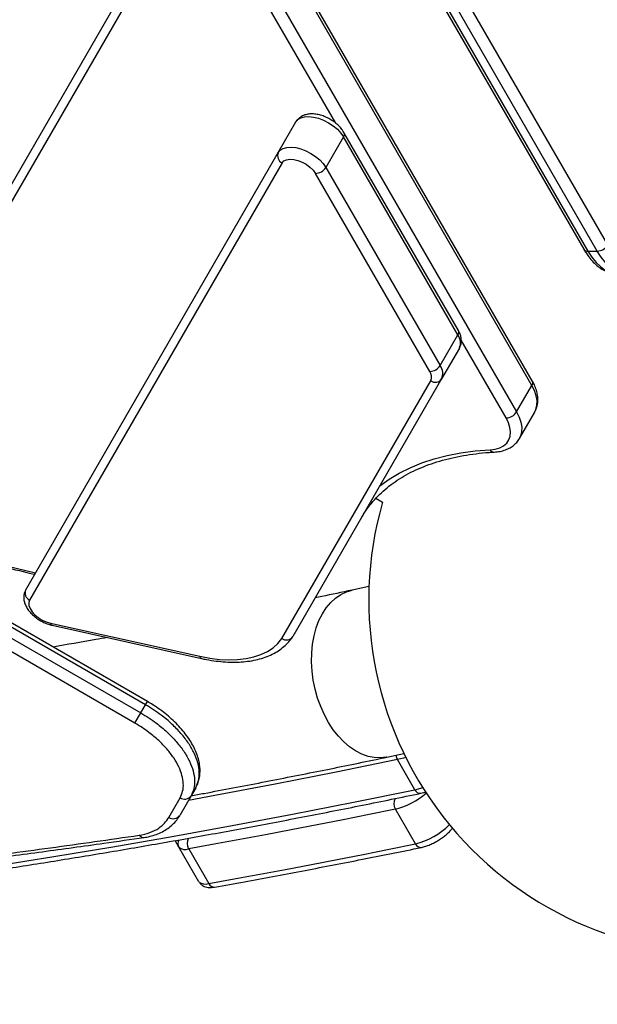
# Model space of a CAD drawing. Units: millimetres. Extents: x -3829 to 4171, y -3846 to 4153.
# Drawn here: x 401 to 605, y -817 to -469 of the extents above; entities that cross this region are included whole.
import ezdxf

# ---------------------------------------------------------------- set-up
doc = ezdxf.new("R2010")
doc.units = ezdxf.units.MM

msp = doc.modelspace()

# ---------------------------------------------------------------- linework, layer by layer
at = {"color": 7, "linetype": 'Continuous', "lineweight": 25}
for p, q in [((582.35, -597.16), (230.72, 11.88)), ((582.2, -598.74), (230.57, 10.29)), ((225.16, 0.92), (576.79, -608.11)), ((441.97, -718.1), (-718.5, -48.1)), ((476.8, -320.19), (608.95, -549.08)), ((468.38, -321.69), (600.53, -550.58)), ((469.83, -322.36), (601.98, -551.25)), ((605.31, -551.25), (473.16, -322.36)), ((512.96, -506.05), (463.13, -419.74)), ((330.68, -644.86), (452.37, -434.09)), ((456.22, -433.42), (334.53, -644.2)), ((492.59, -516.42), (498.83, -505.61)), ((515.66, -510.89), (509.42, -521.71)), ((556.08, -580.89), (515.66, -510.89)), ((556.22, -579.31), (515.81, -509.31)), ((403.38, -670.95), (492.59, -516.42)), ((493.94, -520.09), (404.73, -674.61)), ((509.42, -521.71), (549.83, -591.71)), ((546.13, -593.79), (505.72, -523.79)), ((601.98, -551.25), (605.31, -551.25)), ((549.83, -591.71), (556.08, -580.89)), ((573.09, -610.19), (557.24, -582.74)), ((556.57, -585.61), (550.32, -596.42)), ((493.88, -688.18), (546.48, -597.09)), ((550.32, -596.42), (497.73, -687.52)), ((576.79, -608.11), (582.2, -598.74)), ((577.77, -617.54), (583.19, -608.17)), ((583.19, -608.17), (583.24, -608.08)), ((527.06, -638.63), (529.43, -640)), ((326.85, -646.83), (444.05, -714.49)), ((445.72, -711.61), (332.44, -646.21)), ((446.38, -710.46), (333.6, -645.35)), ((524.65, -669.85), (518.66, -671.1)), ((412.1, -682.76), (464.84, -694.47)), ((412.7, -683.52), (465.44, -695.24)), ((444.05, -714.49), (445.72, -711.61)), ((445.72, -711.61), (446.38, -710.46)), ((441.97, -718.1), (444.05, -714.49)), ((531, -730.13), (536.99, -728.88)), ((540.85, -741.63), (534.72, -731.01)), ((463.43, -740.92), (461.77, -743.8)), ((453.91, -751.42), (457.92, -744.48)), ((461.77, -743.8), (457.77, -750.73)), ((541.07, -760.77), (534, -748.52)), ((457.51, -761.91), (456.18, -759.6)), ((464.58, -774.15), (457.51, -761.91)), ((460.94, -762.54), (468.01, -774.79))]:
    msp.add_line(p, q, dxfattribs=at)
at = {"color": 7, "linetype": 'Continuous', "lineweight": 25, "flags": 128}
for points in [[(498.83, -505.61), (499.55, -504.76), (500.57, -504.14), (501.87, -503.78), (503.38, -503.68), (505.06, -503.85), (506.83, -504.29), (508.63, -504.98), (510.38, -505.88), (512.02, -506.97), (513.49, -508.2), (514.71, -509.53), (515.66, -510.89)], [(492.59, -516.42), (493.3, -515.58), (494.33, -514.96), (495.62, -514.59), (497.14, -514.5), (498.82, -514.67), (500.59, -515.11), (502.39, -515.79), (504.14, -516.7), (505.78, -517.79), (507.24, -519.02), (508.47, -520.34), (509.42, -521.71)], [(493.94, -520.09), (494.57, -519.39), (495.5, -518.94), (496.68, -518.74), (498.06, -518.82), (499.54, -519.17), (501.05, -519.76), (502.49, -520.57), (503.8, -521.55), (504.9, -522.64), (505.72, -523.79)], [(601.98, -551.25), (603.37, -553.4), (604.88, -555.27), (606.5, -556.82), (608.21, -558.05), (609.97, -558.92), (611.78, -559.44), (613.31, -559.6)], [(616.86, -559.6), (615.11, -559.44), (613.3, -558.92), (611.54, -558.05), (609.83, -556.82), (608.21, -555.27), (606.7, -553.4), (605.31, -551.25)], [(583.24, -608.08), (583.64, -607.18), (583.99, -605.7), (584.02, -604.09), (583.73, -602.37), (583.12, -600.58), (582.2, -598.74)], [(576.79, -608.11), (577.7, -609.95), (578.32, -611.74), (578.61, -613.46), (578.58, -615.08), (578.23, -616.56), (577.76, -617.56)], [(567.4, -621.46), (569.23, -621.23), (570.84, -620.75), (572.2, -620.03), (573.29, -619.09), (574.07, -617.95), (574.53, -616.63), (574.66, -615.16), (574.46, -613.57), (573.93, -611.91), (573.09, -610.19)], [(528.48, -634.26), (531.73, -631.91), (535.32, -629.75), (539.18, -627.83), (543.3, -626.14), (547.67, -624.7), (552.28, -623.51), (557.11, -622.57), (562.16, -621.89), (567.4, -621.46)], [(385.99, -659.88), (397.01, -662.6), (406.83, -664.96)], [(528.73, -730.4), (526.53, -730.3), (524.31, -729.85), (522.1, -729.06), (519.92, -727.93), (517.8, -726.49), (515.76, -724.74), (513.83, -722.71), (512.02, -720.42), (510.37, -717.89), (508.89, -715.17), (507.59, -712.27), (506.49, -709.24), (505.61, -706.11), (504.96, -702.91), (504.54, -699.68), (504.35, -696.47), (504.41, -693.3), (504.71, -690.22), (505.24, -687.27), (506, -684.46), (506.98, -681.85), (508.17, -679.46), (509.56, -677.32), (511.13, -675.44), (512.85, -673.87), (514.72, -672.61), (516.7, -671.67), (518.66, -671.1)], [(404.73, -674.61), (404.44, -675.47), (404.5, -676.48), (404.89, -677.57), (405.6, -678.7), (406.59, -679.79), (407.8, -680.79), (409.17, -681.65), (410.63, -682.31), (412.1, -682.76)], [(464.84, -694.47), (468.37, -695.14), (471.79, -695.56), (475.09, -695.72), (478.24, -695.63), (481.2, -695.29), (483.96, -694.69), (486.48, -693.85), (488.75, -692.77), (490.76, -691.45), (492.47, -689.92), (493.88, -688.18)], [(531, -730.13), (530.88, -730.15), (528.73, -730.4)], [(537.66, -730.24), (536.79, -730.5), (534.72, -731.01)], [(534.72, -731.01), (513.01, -735.45), (491.48, -739.68), (470.13, -743.72), (460.83, -745.43)], [(540.85, -741.63), (542.91, -741.11), (543.63, -740.9)], [(392.71, -768.5), (413.31, -765.26), (434.11, -761.82), (455.09, -758.18), (476.26, -754.34), (497.61, -750.3), (519.14, -746.06), (540.85, -741.63)], [(534, -748.52), (524.75, -750.4), (515.54, -752.24), (506.36, -754.05), (497.21, -755.82), (488.09, -757.55), (479.01, -759.25), (469.95, -760.91), (460.94, -762.54)], [(468.01, -774.79), (477.03, -773.16), (486.08, -771.5), (495.16, -769.8), (504.28, -768.07), (513.43, -766.3), (522.61, -764.49), (531.82, -762.65), (541.07, -760.77)]]:
    msp.add_lwpolyline(points, dxfattribs=at)
at = {"color": 7, "linetype": 'Continuous', "lineweight": 25}
msp.add_circle((170.81, 153.46), 3999.83, dxfattribs=at)
for centre, radius, start, end in [((514.39, -509.98), 1.57, 324.1504, 25.156), ((495.13, -517.57), 2.78, 155.6983, 244.7418), ((505.65, -519.33), 4.45, 270.8708, 327.7596), ((605.13, -546.8), 4.45, 272.2404, 329.1292), ((601.8, -549.73), 1.53, 213.932, 276.7356), ((554.85, -579.98), 1.53, 323.2644, 26.068), ((552.23, -583.68), 4.75, 336.0632, 35.8947), ((546.06, -589.33), 4.45, 270.8708, 327.7596), ((543.44, -595.74), 3.33, 336.0632, 35.8947), ((545.98, -594.5), 4.75, 336.0632, 35.8947), ((548.06, -594.8), 2.78, 235.2582, 324.3017), ((580.97, -597.83), 1.53, 323.2644, 26.068), ((573.02, -605.74), 4.45, 270.8708, 327.7596), ((568.81, -620.67), 1.62, 209.0989, 270.0213), ((649.56, -674.54), 125, 163.9574, 275.1427), ((405.91, -672.09), 2.78, 155.6983, 244.7418), ((413.01, -682.66), 0.92, 186.151, 249.8794), ((495.47, -685.9), 2.78, 235.2582, 324.3017), ((495.5, -685.98), 2.73, 233.8266, 320.5196), ((495.13, -686.02), 3, 325.6128, 330), ((465.76, -694.37), 0.92, 186.1456, 249.9152), ((538.51, -728.86), 4.35, 187.8388, 209.5623), ((459.5, -742.18), 2.79, 235.4197, 324.5346), ((537.35, -746.48), 3.92, 153.1408, 211.4368), ((527.82, -723.55), 25.72, 283.902, 311.4863), ((542.77, -740.81), 2.09, 202.9584, 274.4661), ((455.49, -749.12), 2.79, 235.52, 324.6773), ((534.88, -735.86), 25.67, 283.9516, 315.0713), ((445.01, -756.62), 1.89, 216.1109, 275.0191), ((459.94, -760.54), 2.79, 155.0092, 209.4183), ((459.73, -759.48), 3.29, 227.5799, 291.4805), ((464.23, -760.55), 3.85, 152.0934, 211.0984), ((542.99, -759.95), 2.09, 203.0497, 274.4557), ((466.8, -771.72), 3.29, 227.5799, 291.4805), ((469.95, -773.93), 2.12, 203.745, 274.1846)]:
    msp.add_arc(centre, radius, start, end, dxfattribs=at)
for points, knots in [([(515.81, -509.31), (515.65, -509.05), (515.21, -508.34), (514.29, -507.24), (513.02, -506.05), (511.59, -505.01), (510.04, -504.13), (508.4, -503.44), (506.73, -502.97), (505.04, -502.73), (503.45, -502.77), (502.03, -503.07), (500.82, -503.59), (499.81, -504.33), (499.18, -505.05), (498.9, -505.5), (498.83, -505.61)], [0, 0, 0, 0, 0.04616, 0.127787, 0.209106, 0.289968, 0.370626, 0.45165, 0.533546, 0.617072, 0.702762, 0.777377, 0.847549, 0.914445, 0.979604, 1, 1, 1, 1]), ([(600.53, -550.58), (600.76, -550.97), (601.44, -552.1), (602.67, -553.8), (604.26, -555.56), (605.98, -557.03), (607.8, -558.19), (609.69, -559.01), (611.52, -559.5), (612.72, -559.55), (613.27, -559.58)], [0, 0, 0, 0, 0.073841, 0.213347, 0.352925, 0.491554, 0.628113, 0.761575, 0.891559, 1, 1, 1, 1]), ([(556.57, -585.61), (556.72, -585.3), (557.06, -584.62), (557.29, -583.45), (557.27, -582.18), (556.98, -580.89), (556.58, -579.94), (556.28, -579.41), (556.22, -579.31)], [0, 0, 0, 0, 0.156771, 0.347607, 0.538591, 0.73679, 0.947198, 1, 1, 1, 1]), ([(583.22, -608.03), (583.4, -607.71), (583.84, -606.93), (584.21, -605.52), (584.37, -603.88), (584.24, -602.16), (583.82, -600.38), (583.19, -598.7), (582.6, -597.63), (582.35, -597.16)], [0, 0, 0, 0, 0.1008397, 0.2487053, 0.3975378, 0.5501089, 0.708066, 0.8714232, 1, 1, 1, 1]), ([(568.82, -622.29), (569.19, -622.26), (570.27, -622.18), (571.95, -621.84), (573.71, -621.2), (575.26, -620.33), (576.54, -619.23), (577.38, -618.27), (577.68, -617.66), (577.73, -617.56)], [0, 0, 0, 0, 0.098985, 0.283777, 0.467285, 0.627511, 0.799267, 0.964534, 1, 1, 1, 1]), ([(522.1, -645.32), (522.39, -644.83), (523.26, -643.37), (524.91, -641.06), (527.14, -638.46), (529.63, -636.03), (532.38, -633.78), (535.37, -631.72), (538.6, -629.85), (542.05, -628.18), (545.72, -626.7), (549.61, -625.42), (553.69, -624.35), (557.97, -623.48), (562.44, -622.82), (566.08, -622.46), (568.24, -622.33), (568.82, -622.29)], [0, 0, 0, 0, 0.037112, 0.1105, 0.183813, 0.256919, 0.329738, 0.402233, 0.474409, 0.5463, 0.617951, 0.689415, 0.76074, 0.831969, 0.903135, 0.974267, 1, 1, 1, 1]), ([(386.51, -660.62), (389.58, -661.39), (396.26, -663.06), (402.92, -664.63), (406.53, -665.49)], [0, 0, 0, 0, 0.458446, 1, 1, 1, 1]), ([(403.38, -670.95), (403.22, -671.25), (402.88, -671.93), (402.65, -673.1), (402.67, -674.37), (402.96, -675.66), (403.52, -676.96), (404.35, -678.27), (405.44, -679.52), (406.74, -680.68), (408.19, -681.7), (409.76, -682.54), (411.28, -683.16), (412.26, -683.41), (412.7, -683.52)], [0, 0, 0, 0, 0.062701, 0.139025, 0.21541, 0.294679, 0.378832, 0.468039, 0.560178, 0.652366, 0.744033, 0.835564, 0.927594, 1, 1, 1, 1]), ([(518.66, -671.1), (515.08, -671.85), (510.73, -672.76), (506.42, -673.63), (505.66, -673.78)], [0, 0, 0, 0, 0.824087, 1, 1, 1, 1]), ([(432.18, -687.85), (430.82, -688.1), (424.38, -689.26), (418.02, -690.34), (413.01, -691.19)], [0, 0, 0, 0, 0.211358, 1, 1, 1, 1]), ([(465.44, -695.24), (466.05, -695.37), (467.8, -695.74), (470.66, -696.19), (473.98, -696.51), (477.2, -696.6), (480.3, -696.45), (483.26, -696.07), (486.05, -695.45), (488.65, -694.6), (491.04, -693.51), (493.2, -692.2), (495.09, -690.68), (496.55, -689.17), (497.31, -688.13), (497.61, -687.72)], [0, 0, 0, 0, 0.043658, 0.126411, 0.209324, 0.292399, 0.375616, 0.458914, 0.542129, 0.625044, 0.707371, 0.788797, 0.869081, 0.948163, 1, 1, 1, 1]), ([(463.43, -740.92), (463.82, -740.09), (464.6, -738.42), (464.81, -735.44), (464.3, -732.18), (463.02, -728.77), (461.01, -725.24), (458.35, -721.77), (455.07, -718.38), (451.74, -715.59), (448.57, -713.33), (446.67, -712.19), (445.72, -711.61)], [0, 0, 0, 0, 0.105841, 0.214752, 0.320595, 0.429507, 0.535344, 0.644251, 0.750089, 0.858996, 0.929065, 1, 1, 1, 1]), ([(463.43, -740.84), (463.61, -740.55), (464.1, -739.72), (464.59, -738.2), (464.95, -736.33), (465.01, -734.35), (464.78, -732.28), (464.25, -730.14), (463.44, -727.94), (462.34, -725.72), (460.98, -723.51), (459.37, -721.32), (457.52, -719.18), (455.47, -717.13), (453.23, -715.16), (450.83, -713.31), (448.54, -711.73), (447.01, -710.85), (446.37, -710.48)], [0, 0, 0, 0, 0.033396, 0.093899, 0.15529, 0.217849, 0.281237, 0.34644, 0.413379, 0.480326, 0.547508, 0.615639, 0.682941, 0.749907, 0.817486, 0.88471, 0.951724, 1, 1, 1, 1]), ([(444.05, -714.49), (445, -715.06), (446.89, -716.2), (450.02, -718.43), (453.37, -721.22), (456.63, -724.58), (459.32, -728.09), (461.33, -731.58), (462.63, -735.03), (463.15, -738.26), (462.94, -741.27), (462.17, -742.95), (461.77, -743.8)], [0, 0, 0, 0, 0.070069, 0.141004, 0.246842, 0.355749, 0.461587, 0.570493, 0.676336, 0.785248, 0.891089, 1, 1, 1, 1]), ([(457.92, -744.48), (458.26, -743.73), (458.97, -742.23), (459.15, -739.54), (458.69, -736.62), (457.55, -733.54), (455.73, -730.37), (453.34, -727.24), (450.39, -724.19), (446.66, -721.03), (443.66, -719.15), (441.97, -718.1)], [0, 0, 0, 0, 0.105936, 0.214936, 0.320841, 0.429813, 0.535664, 0.644586, 0.750394, 0.859275, 1, 1, 1, 1]), ([(461.72, -743.77), (463.28, -743.49), (471.6, -741.97), (486.84, -739.04), (507.09, -735.05), (521.85, -732.04), (529.72, -730.39), (531, -730.13)], [0, 0, 0, 0, 0.068477, 0.365961, 0.663393, 0.945092, 1, 1, 1, 1]), ([(-101.89, -776.75), (-99.4, -777.23), (-92.52, -778.55), (-80.99, -780.52), (-67.32, -782.67), (-53.41, -784.63), (-39.27, -786.41), (-24.91, -788.01), (-10.32, -789.43), (4.5, -790.66), (19.54, -791.71), (34.8, -792.57), (50.27, -793.26), (65.97, -793.76), (81.87, -794.08), (97.99, -794.21), (114.32, -794.16), (130.86, -793.93), (147.6, -793.52), (164.55, -792.92), (181.7, -792.14), (199.05, -791.18), (216.6, -790.04), (234.34, -788.71), (252.27, -787.2), (270.4, -785.51), (288.72, -783.64), (307.22, -781.59), (325.9, -779.35), (344.77, -776.94), (363.82, -774.34), (383.04, -771.56), (402.44, -768.61), (422.01, -765.47), (441.74, -762.16), (461.65, -758.67), (481.72, -755), (501.96, -751.15), (522.34, -747.13), (536.07, -744.31), (542.93, -742.89)], [0, 0, 0, 0, 0.015083, 0.041708, 0.068334, 0.09496, 0.121586, 0.148212, 0.174838, 0.201464, 0.228089, 0.254714, 0.281339, 0.307963, 0.334587, 0.36121, 0.387832, 0.414454, 0.441075, 0.467696, 0.494316, 0.520936, 0.547554, 0.574173, 0.60079, 0.627407, 0.654024, 0.68064, 0.707255, 0.73387, 0.760484, 0.787097, 0.81371, 0.840323, 0.866935, 0.893547, 0.920158, 0.946768, 0.973379, 1, 1, 1, 1]), ([(542.93, -742.89), (543.27, -742.82), (543.82, -742.71), (544.4, -742.53), (544.63, -742.47)], [0, 0, 0, 0, 0.617212, 1, 1, 1, 1]), ([(-229.15, -748.94), (-221.58, -751.26), (-206.44, -755.9), (-182.4, -761.97), (-157.41, -767.41), (-131.41, -772.17), (-104.44, -776.26), (-76.52, -779.7), (-47.68, -782.49), (-17.96, -784.65), (12.63, -786.19), (44.07, -787.1), (76.32, -787.41), (110.26, -787.11), (145.94, -786.16), (183.4, -784.49), (221.7, -782.15), (257.41, -779.4), (290.27, -776.44), (320.09, -773.42), (350.33, -770.05), (380.98, -766.32), (412, -762.25), (432.99, -759.24), (443.48, -757.73)], [0, 0, 0, 0, 0.047327, 0.094666, 0.142007, 0.189334, 0.236655, 0.283987, 0.331319, 0.37864, 0.425955, 0.473279, 0.520604, 0.56792, 0.6191, 0.670292, 0.721485, 0.772666, 0.810517, 0.84837, 0.886221, 0.924146, 0.962074, 1, 1, 1, 1]), ([(-228.55, -749.2), (-225.37, -750.21), (-218.52, -752.38), (-207.69, -755.5), (-196.11, -758.63), (-184.23, -761.59), (-172.07, -764.41), (-159.63, -767.06), (-146.91, -769.55), (-133.92, -771.89), (-120.64, -774.07), (-107.08, -776.09), (-93.22, -777.95), (-79.08, -779.65), (-64.65, -781.2), (-49.91, -782.58), (-34.87, -783.81), (-19.54, -784.89), (-3.92, -785.8), (11.97, -786.55), (28.14, -787.13), (44.58, -787.55), (61.29, -787.81), (78.28, -787.9), (95.55, -787.83), (113.1, -787.59), (130.93, -787.19), (149.05, -786.61), (167.47, -785.87), (186.17, -784.96), (205.13, -783.88), (224.34, -782.64), (243.81, -781.22), (263.57, -779.63), (283.6, -777.86), (303.9, -775.92), (324.47, -773.8), (345.29, -771.51), (366.36, -769.04), (387.68, -766.39), (409.23, -763.56), (428.41, -760.93), (440.47, -759.17), (445.21, -758.48)], [0, 0, 0, 0, 0.020011, 0.043055, 0.066137, 0.089375, 0.112665, 0.136012, 0.159423, 0.182903, 0.20646, 0.230099, 0.253827, 0.27765, 0.301575, 0.325609, 0.349758, 0.374029, 0.398391, 0.422814, 0.44731, 0.471881, 0.496533, 0.521272, 0.546103, 0.57103, 0.596059, 0.621195, 0.646443, 0.671809, 0.697296, 0.722756, 0.748339, 0.774036, 0.799842, 0.82575, 0.851753, 0.877845, 0.904019, 0.930267, 0.956582, 0.982956, 1, 1, 1, 1]), ([(443.48, -757.73), (444.77, -757.47), (447.39, -756.93), (450.27, -755.38), (452.49, -753.55), (453.43, -752.13), (453.91, -751.42)], [0, 0, 0, 0, 0.272038, 0.552332, 0.774384, 1, 1, 1, 1]), ([(445.17, -758.48), (445.49, -758.44), (446.63, -758.3), (448.46, -757.82), (450.65, -757.02), (452.66, -755.97), (454.47, -754.69), (456.03, -753.2), (457.13, -751.87), (457.61, -750.98), (457.74, -750.73)], [0, 0, 0, 0, 0.054153, 0.198546, 0.345408, 0.493976, 0.643085, 0.791223, 0.939238, 1, 1, 1, 1]), ([(543.16, -762.04), (543.41, -761.98), (544.16, -761.81), (545.45, -761.38), (547, -760.72), (548.52, -759.93), (549.97, -759.04), (551.32, -758.07), (552.53, -757.03), (553.5, -756.05), (553.95, -755.39), (554.14, -755.11)], [0, 0, 0, 0, 0.064669, 0.191117, 0.31238, 0.430795, 0.548386, 0.666554, 0.786727, 0.911474, 1, 1, 1, 1]), ([(470.11, -776.05), (473.62, -775.42), (483.79, -773.59), (500.76, -770.42), (520.71, -766.57), (534.88, -763.73), (542.26, -762.22), (543.16, -762.04)], [0, 0, 0, 0, 0.145991, 0.423455, 0.700916, 0.963766, 1, 1, 1, 1]), ([(464.58, -774.15), (464.78, -774.44), (465.18, -775.01), (466.01, -775.61), (466.92, -776), (467.92, -776.19), (468.98, -776.21), (469.73, -776.1), (470.11, -776.05)], [0, 0, 0, 0, 0.1575693, 0.3125236, 0.4662746, 0.6302795, 0.8182452, 1, 1, 1, 1])]:
    msp.add_open_spline(points, degree=3, knots=knots, dxfattribs=at)

doc.saveas('drawing.dxf')
